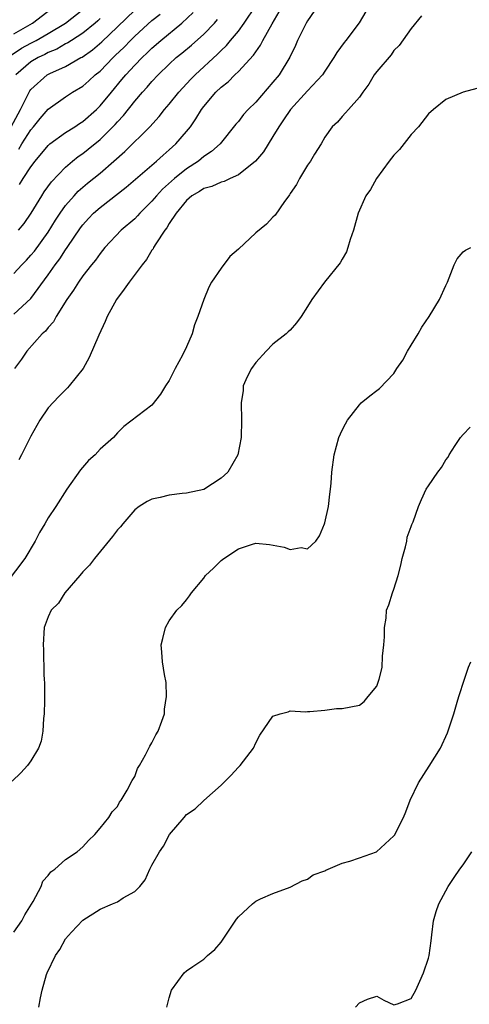
# Model space of a CAD drawing. Units: inches. Extents: x 2520000 to 2523000, y 1542000 to 1545000.
# Drawn here: x 2521044 to 2521096, y 1543243 to 1543357 of the extents above; entities that cross this region are included whole.
import ezdxf

# ---------------------------------------------------------------- set-up
doc = ezdxf.new("R2010")
doc.units = ezdxf.units.IN
doc.header["$MEASUREMENT"] = 0
doc.layers.add('LD25201542_2ft', color=254, linetype='Continuous')

msp = doc.modelspace()

# ---------------------------------------------------------------- linework, layer by layer
at = {"layer": 'LD25201542_2ft'}
for points, elevation in [([(2521042.7, 1543345), (2521043.79, 1543347), (2521044.78, 1543349), (2521044.86, 1543349.14), (2521045, 1543349.32), (2521046.86, 1543351), (2521047.17, 1543351.17), (2521049, 1543351.98), (2521050.77, 1543353), (2521050.93, 1543353.07), (2521052.1, 1543353.9), (2521053.18, 1543354.82), (2521055, 1543356.55), (2521057, 1543358.49)], 7548), ([(2521042.71, 1543353.29), (2521043.92, 1543354.08), (2521045, 1543354.68), (2521045.61, 1543355), (2521047, 1543355.79), (2521049, 1543357), (2521051, 1543358.58)], 7544), ([(2521043, 1543328), (2521043.93, 1543329), (2521044.48, 1543329.53), (2521045, 1543330.11), (2521045.4, 1543330.6), (2521047, 1543332.78), (2521047.84, 1543334.16), (2521048.37, 1543335), (2521049, 1543335.88), (2521049.98, 1543337), (2521050.47, 1543337.53), (2521051.55, 1543338.45), (2521053, 1543339.63), (2521054.59, 1543341), (2521055.87, 1543342.13), (2521058.76, 1543345), (2521059.82, 1543346.18), (2521060.46, 1543347), (2521061, 1543347.63), (2521062.09, 1543349), (2521063.49, 1543350.51), (2521063.98, 1543351), (2521066.6, 1543353.4), (2521067, 1543353.82), (2521067.61, 1543354.39), (2521068.09, 1543355), (2521069, 1543356.08), (2521069.68, 1543357), (2521071, 1543359.01)], 7556), ([(2521043, 1543355.74), (2521045.17, 1543357), (2521047.34, 1543358.66)], 7542), ([(2521043, 1543323.3), (2521045, 1543325.11), (2521047, 1543327.83), (2521047.81, 1543329), (2521048.32, 1543329.68), (2521049, 1543330.72), (2521049.2, 1543331), (2521050.72, 1543333.28), (2521051, 1543333.65), (2521051.64, 1543334.36), (2521052.25, 1543335), (2521053, 1543335.66), (2521056.01, 1543337.98), (2521059.51, 1543341), (2521060.29, 1543341.71), (2521061, 1543342.32), (2521061.76, 1543343), (2521063, 1543344.45), (2521063.44, 1543345), (2521064.09, 1543345.91), (2521064.74, 1543347), (2521065, 1543347.35), (2521066.4, 1543349), (2521067, 1543349.58), (2521067.8, 1543350.2), (2521068.59, 1543351), (2521069, 1543351.4), (2521070.73, 1543353.27), (2521071, 1543353.69), (2521071.57, 1543354.43), (2521071.84, 1543355), (2521072.91, 1543356.91), (2521073.71, 1543358.29)], 7558), ([(2521078.19, 1543359), (2521077, 1543357.27), (2521076.85, 1543357), (2521075.84, 1543355), (2521075.6, 1543354.4), (2521074.96, 1543353.04), (2521073.7, 1543351), (2521073, 1543350.16), (2521071, 1543347.85), (2521070.14, 1543347), (2521069.6, 1543346.4), (2521069, 1543345.62), (2521068.71, 1543345.29), (2521066.88, 1543343), (2521065.89, 1543342.11), (2521065, 1543341.53), (2521064.37, 1543341), (2521063, 1543340.13), (2521061.6, 1543339), (2521060.23, 1543337.77), (2521059.53, 1543337), (2521059, 1543336.37), (2521057.61, 1543335), (2521057.33, 1543334.67), (2521057, 1543334.34), (2521055.45, 1543333), (2521053.56, 1543331), (2521053, 1543330.32), (2521052.46, 1543329.54), (2521052, 1543329), (2521051, 1543327.73), (2521050.48, 1543327), (2521049.93, 1543326.07), (2521049.13, 1543325), (2521047.93, 1543323), (2521047.62, 1543322.38), (2521047, 1543321.75), (2521046.69, 1543321.31), (2521046.31, 1543321), (2521044.51, 1543319), (2521043.92, 1543318.08), (2521043.11, 1543317)], 7560), ([(2521084.13, 1543359), (2521082.97, 1543357.03), (2521081.42, 1543355), (2521081.23, 1543354.77), (2521080.4, 1543353.6), (2521080.06, 1543353), (2521079, 1543351.43), (2521078.74, 1543351), (2521077, 1543349.15), (2521075.03, 1543347), (2521074.22, 1543345.78), (2521073.67, 1543345), (2521073, 1543343.87), (2521071.9, 1543342.1), (2521070.97, 1543341), (2521069, 1543339.42), (2521068.04, 1543339), (2521067.35, 1543338.65), (2521067, 1543338.59), (2521065.94, 1543338.06), (2521065, 1543337.85), (2521064.5, 1543337.5), (2521063.62, 1543337), (2521063, 1543336.46), (2521061.81, 1543335), (2521061, 1543333.77), (2521060.71, 1543333.29), (2521060.47, 1543333), (2521059.43, 1543331.43), (2521059.19, 1543331), (2521059.14, 1543330.86), (2521059, 1543330.69), (2521058.38, 1543329.62), (2521057.85, 1543329), (2521056.35, 1543327), (2521055.8, 1543326.2), (2521054.91, 1543325), (2521053.81, 1543323), (2521053.58, 1543322.42), (2521052.84, 1543320.84), (2521051.74, 1543318.26), (2521051.02, 1543317), (2521049.43, 1543315), (2521049.23, 1543314.77), (2521048.24, 1543313.76), (2521047, 1543312.42), (2521046.02, 1543311), (2521045, 1543309.17), (2521043.92, 1543307), (2521043.6, 1543306.4)], 7562), ([(2521043.6, 1543342.4), (2521043.96, 1543343), (2521045, 1543344.65), (2521045.31, 1543345), (2521046.06, 1543345.94), (2521047, 1543347.03), (2521049, 1543348.46), (2521049.82, 1543349), (2521051, 1543349.69), (2521051.7, 1543350.3), (2521052.43, 1543351), (2521053, 1543351.45), (2521054.5, 1543353), (2521054.76, 1543353.24), (2521055.78, 1543354.22), (2521056.51, 1543355), (2521057, 1543355.48), (2521059, 1543357.29), (2521059.95, 1543358.05)], 7550), ([(2521043.68, 1543338.32), (2521044.08, 1543339), (2521045, 1543340.36), (2521045.49, 1543341), (2521047, 1543342.84), (2521047.19, 1543343), (2521049, 1543344.31), (2521050.08, 1543345), (2521050.62, 1543345.38), (2521051, 1543345.61), (2521052.57, 1543347), (2521053, 1543347.41), (2521054.3, 1543349), (2521055.53, 1543350.47), (2521055.96, 1543351), (2521057, 1543352.13), (2521057.85, 1543353), (2521058.44, 1543353.56), (2521059, 1543354.11), (2521060.01, 1543355), (2521062.46, 1543357), (2521063.76, 1543358.24)], 7552), ([(2521090.17, 1543357.83), (2521089, 1543356.39), (2521087.59, 1543354.41), (2521087, 1543353.81), (2521086.66, 1543353.34), (2521085, 1543351.38), (2521084.71, 1543351), (2521084.09, 1543349.91), (2521083.38, 1543349), (2521083, 1543348.42), (2521081.73, 1543347), (2521081.41, 1543346.59), (2521081, 1543346.2), (2521080.46, 1543345.54), (2521079.84, 1543345), (2521079, 1543343.8), (2521078.56, 1543343), (2521077.81, 1543341.81), (2521077.33, 1543341), (2521077, 1543340.54), (2521076.06, 1543339), (2521075.71, 1543338.29), (2521075, 1543337.25), (2521074.91, 1543337.09), (2521074.83, 1543337), (2521074.33, 1543336.33), (2521073.26, 1543334.74), (2521073, 1543334.53), (2521072.27, 1543333.73), (2521071, 1543332.7), (2521069, 1543330.8), (2521068.02, 1543329.98), (2521067, 1543328.6), (2521065.88, 1543327), (2521065.58, 1543326.42), (2521064.99, 1543325), (2521064.32, 1543323), (2521063.93, 1543322.07), (2521063.67, 1543321), (2521063, 1543319.51), (2521062.53, 1543318.53), (2521061.67, 1543317), (2521061, 1543315.61), (2521060.56, 1543315), (2521059.98, 1543314.02), (2521059, 1543312.73), (2521055.74, 1543310.26), (2521055, 1543309.56), (2521054.56, 1543309), (2521053, 1543307.64), (2521052.41, 1543307), (2521051.67, 1543306.33), (2521050.73, 1543305.27), (2521049.13, 1543303), (2521047.86, 1543301), (2521047, 1543299.69), (2521046.61, 1543299), (2521046, 1543298), (2521045.5, 1543297), (2521044.3, 1543295), (2521042.12, 1543292.12)], 7564), ([(2521053, 1543357.52), (2521052.73, 1543357.27), (2521052.42, 1543357), (2521051, 1543355.85), (2521049.68, 1543355), (2521049.28, 1543354.72), (2521049, 1543354.59), (2521048, 1543354), (2521047, 1543353.58), (2521046.62, 1543353.38), (2521045.83, 1543353), (2521045, 1543352.5), (2521043.26, 1543351)], 7546), ([(2521043.57, 1543333), (2521044.2, 1543333.8), (2521045.03, 1543335), (2521046.24, 1543337), (2521046.54, 1543337.46), (2521047.37, 1543338.63), (2521049, 1543340.31), (2521049.81, 1543341), (2521050.47, 1543341.53), (2521051, 1543341.89), (2521051.62, 1543342.38), (2521053, 1543343.52), (2521054.49, 1543345), (2521054.74, 1543345.26), (2521055, 1543345.57), (2521055.71, 1543346.29), (2521057, 1543347.94), (2521057.9, 1543349), (2521058.43, 1543349.57), (2521059, 1543350.24), (2521059.71, 1543351), (2521061, 1543352.26), (2521061.8, 1543353), (2521062.47, 1543353.53), (2521063.56, 1543354.44), (2521065, 1543355.72), (2521066.24, 1543357), (2521066.6, 1543357.4)], 7554), ([(2521096.59, 1543349.41), (2521095, 1543349.01), (2521093, 1543348.14), (2521091.56, 1543347), (2521091, 1543346.5), (2521089.84, 1543345), (2521089, 1543344.09), (2521087.65, 1543342.35), (2521087, 1543341.71), (2521086.46, 1543341), (2521084.99, 1543339), (2521084.27, 1543337.73), (2521083.76, 1543337), (2521082.87, 1543335), (2521082.31, 1543333), (2521081.93, 1543331.93), (2521081.67, 1543331), (2521081.51, 1543330.49), (2521081, 1543329.66), (2521080.78, 1543329.22), (2521078.96, 1543327), (2521077.48, 1543325), (2521077, 1543324.17), (2521076.26, 1543323), (2521075.72, 1543322.28), (2521075, 1543321.45), (2521074.77, 1543321.23), (2521074.52, 1543321), (2521073, 1543319.82), (2521072.2, 1543319), (2521071, 1543317.68), (2521070.5, 1543317), (2521070.01, 1543316.01), (2521069.57, 1543315), (2521069.56, 1543314.44), (2521069.33, 1543313), (2521069.37, 1543311), (2521069.31, 1543309), (2521068.94, 1543307), (2521067.76, 1543305), (2521067, 1543304.29), (2521065, 1543302.98), (2521063, 1543302.54), (2521062.51, 1543302.51), (2521061, 1543302.32), (2521059.95, 1543302.05), (2521059, 1543301.86), (2521058.43, 1543301.57), (2521057.51, 1543301), (2521057, 1543300.63), (2521055.62, 1543299), (2521055.34, 1543298.65), (2521055, 1543298.29), (2521054.45, 1543297.55), (2521052.34, 1543295), (2521051.77, 1543294.23), (2521051, 1543293.43), (2521050.66, 1543293), (2521048.93, 1543291), (2521048.19, 1543289.81), (2521047.35, 1543289), (2521047, 1543288.24), (2521046.53, 1543287), (2521046.41, 1543285), (2521046.46, 1543284.46), (2521046.47, 1543281.53), (2521046.53, 1543281), (2521046.55, 1543280.55), (2521046.57, 1543279), (2521046.55, 1543278.55), (2521046.54, 1543277), (2521046.46, 1543276.46), (2521046.39, 1543275), (2521046.17, 1543273.83), (2521045.87, 1543273), (2521045, 1543271.54), (2521044.6, 1543271), (2521043.84, 1543270.16), (2521042.81, 1543269.19)], 7566), ([(2521043, 1543251.69), (2521043.93, 1543253), (2521044.28, 1543253.72), (2521045.25, 1543255.25), (2521046.17, 1543257), (2521046.39, 1543257.61), (2521047, 1543258.26), (2521047.3, 1543258.7), (2521047.76, 1543259), (2521049, 1543260.11), (2521050.33, 1543261), (2521051, 1543261.59), (2521051.66, 1543262.34), (2521052.37, 1543263), (2521053, 1543263.74), (2521054, 1543265), (2521054.38, 1543265.63), (2521055, 1543266.27), (2521055.24, 1543266.76), (2521055.44, 1543267), (2521056.14, 1543268.14), (2521056.72, 1543269.28), (2521057, 1543269.75), (2521057.34, 1543270.66), (2521057.55, 1543271), (2521058.25, 1543272.25), (2521058.76, 1543273.24), (2521059, 1543273.63), (2521059.44, 1543274.56), (2521059.7, 1543275), (2521060.15, 1543276.15), (2521060.44, 1543277), (2521060.46, 1543277.54), (2521060.7, 1543279), (2521060.64, 1543280.64), (2521060.46, 1543281.54), (2521060.22, 1543283), (2521060.13, 1543284.13), (2521060.08, 1543285), (2521060.27, 1543285.72), (2521060.56, 1543287), (2521061, 1543287.75), (2521061.89, 1543289), (2521062.45, 1543289.55), (2521063, 1543290.2), (2521063.35, 1543290.65), (2521063.58, 1543291), (2521065, 1543292.71), (2521065.21, 1543293), (2521066.13, 1543293.87), (2521067, 1543294.74), (2521067.3, 1543295), (2521069, 1543296.12), (2521070.65, 1543296.65), (2521071, 1543296.75), (2521072.59, 1543296.59), (2521074.3, 1543296.3), (2521075, 1543296.03), (2521076.25, 1543296.25), (2521077, 1543296.1), (2521077.95, 1543297), (2521078.39, 1543297.61), (2521078.96, 1543299), (2521079, 1543299.13), (2521079.41, 1543301), (2521079.58, 1543302.42), (2521079.66, 1543303), (2521079.73, 1543303.73), (2521079.81, 1543305), (2521080.08, 1543307), (2521080.63, 1543309), (2521081, 1543309.84), (2521081.4, 1543310.6), (2521081.63, 1543311), (2521083, 1543312.79), (2521083.22, 1543313), (2521084.19, 1543313.81), (2521085, 1543314.43), (2521085.31, 1543314.69), (2521087, 1543316.43), (2521087.35, 1543317), (2521088.03, 1543317.97), (2521088.55, 1543319), (2521089, 1543319.69), (2521089.8, 1543321), (2521090.22, 1543321.78), (2521091.07, 1543323), (2521092.28, 1543325), (2521093, 1543326.6), (2521093.2, 1543327), (2521093.97, 1543329), (2521094.31, 1543329.69), (2521095, 1543330.51), (2521095.29, 1543330.71), (2521095.88, 1543331)], 7568), ([(2521045.89, 1543243), (2521046.1, 1543244.1), (2521046.3, 1543245), (2521046.79, 1543246.79), (2521046.88, 1543247), (2521047.83, 1543249), (2521048.32, 1543249.68), (2521049, 1543250.93), (2521049.69, 1543251.69), (2521051, 1543253.09), (2521053, 1543254.37), (2521054.44, 1543255), (2521055, 1543255.23), (2521055.67, 1543255.67), (2521057, 1543256.4), (2521057.58, 1543257), (2521058.22, 1543257.78), (2521058.75, 1543259), (2521059, 1543259.48), (2521059.87, 1543261), (2521060.32, 1543261.68), (2521061.04, 1543263), (2521062.71, 1543265), (2521063, 1543265.32), (2521063.99, 1543266.01), (2521065, 1543266.97), (2521067, 1543268.75), (2521068.13, 1543269.87), (2521069, 1543270.81), (2521069.21, 1543271), (2521070.75, 1543273), (2521071, 1543273.63), (2521071.49, 1543274.51), (2521073, 1543276.73), (2521073.83, 1543277), (2521074.77, 1543277.23), (2521075, 1543277.33), (2521076.76, 1543277.24), (2521077, 1543277.27), (2521077.28, 1543277.28), (2521079, 1543277.4), (2521080.37, 1543277.63), (2521081, 1543277.61), (2521083, 1543277.99), (2521083.56, 1543278.44), (2521084.01, 1543279), (2521085, 1543280.18), (2521085.27, 1543281), (2521085.62, 1543282.38), (2521085.69, 1543283.69), (2521085.84, 1543285), (2521085.91, 1543285.91), (2521085.92, 1543287), (2521086.08, 1543288.08), (2521086.15, 1543289), (2521086.39, 1543289.61), (2521086.82, 1543291), (2521087, 1543291.44), (2521087.48, 1543293), (2521087.8, 1543294.2), (2521087.96, 1543295), (2521088.35, 1543296.35), (2521088.48, 1543297), (2521088.54, 1543297.46), (2521089, 1543298.69), (2521089.07, 1543298.93), (2521089.23, 1543299.23), (2521089.83, 1543301), (2521090.17, 1543301.83), (2521090.74, 1543303), (2521091, 1543303.41), (2521092.09, 1543305), (2521092.49, 1543305.51), (2521093, 1543306.41), (2521093.28, 1543306.72), (2521093.38, 1543307), (2521094.07, 1543308.07), (2521094.71, 1543309), (2521095, 1543309.34), (2521095.82, 1543310.18)], 7570), ([(2521060.72, 1543243), (2521061, 1543244.11), (2521061.26, 1543245), (2521062.72, 1543247), (2521063, 1543247.22), (2521063.74, 1543247.74), (2521065, 1543248.58), (2521065.43, 1543249), (2521066.29, 1543249.71), (2521067, 1543250.54), (2521067.32, 1543251), (2521068.78, 1543253.22), (2521069, 1543253.48), (2521070.63, 1543255), (2521071, 1543255.3), (2521071.56, 1543255.56), (2521073, 1543256.17), (2521075, 1543256.9), (2521076.36, 1543257.64), (2521077, 1543257.85), (2521077.64, 1543258.36), (2521079, 1543258.81), (2521079.11, 1543258.89), (2521081, 1543259.69), (2521081.91, 1543259.91), (2521083, 1543260.31), (2521084.99, 1543261.01), (2521087, 1543262.86), (2521087.06, 1543262.94), (2521088.11, 1543265), (2521088.36, 1543265.64), (2521088.86, 1543267), (2521089.84, 1543269), (2521091.07, 1543270.93), (2521092.37, 1543273), (2521093.2, 1543274.8), (2521093.93, 1543277), (2521094.33, 1543278.33), (2521094.51, 1543279), (2521095.18, 1543281), (2521095.61, 1543282.39), (2521095.88, 1543283)], 7572), ([(2521082.56, 1543243), (2521083, 1543243.51), (2521083.95, 1543243.95), (2521085, 1543244.29), (2521085.81, 1543243.81), (2521087, 1543243.3), (2521087.4, 1543243.4), (2521089, 1543244.03), (2521089.53, 1543245), (2521089.98, 1543246.02), (2521090.42, 1543247), (2521091, 1543248.7), (2521091.07, 1543249), (2521091.29, 1543250.71), (2521091.4, 1543251.4), (2521091.56, 1543253), (2521091.89, 1543254.11), (2521092.19, 1543255), (2521093.28, 1543257), (2521093.98, 1543258.02), (2521094.62, 1543259), (2521095, 1543259.5), (2521096.02, 1543261)], 7574)]:
    msp.add_lwpolyline(points, dxfattribs=dict(at, elevation=elevation))

doc.saveas('drawing.dxf')
